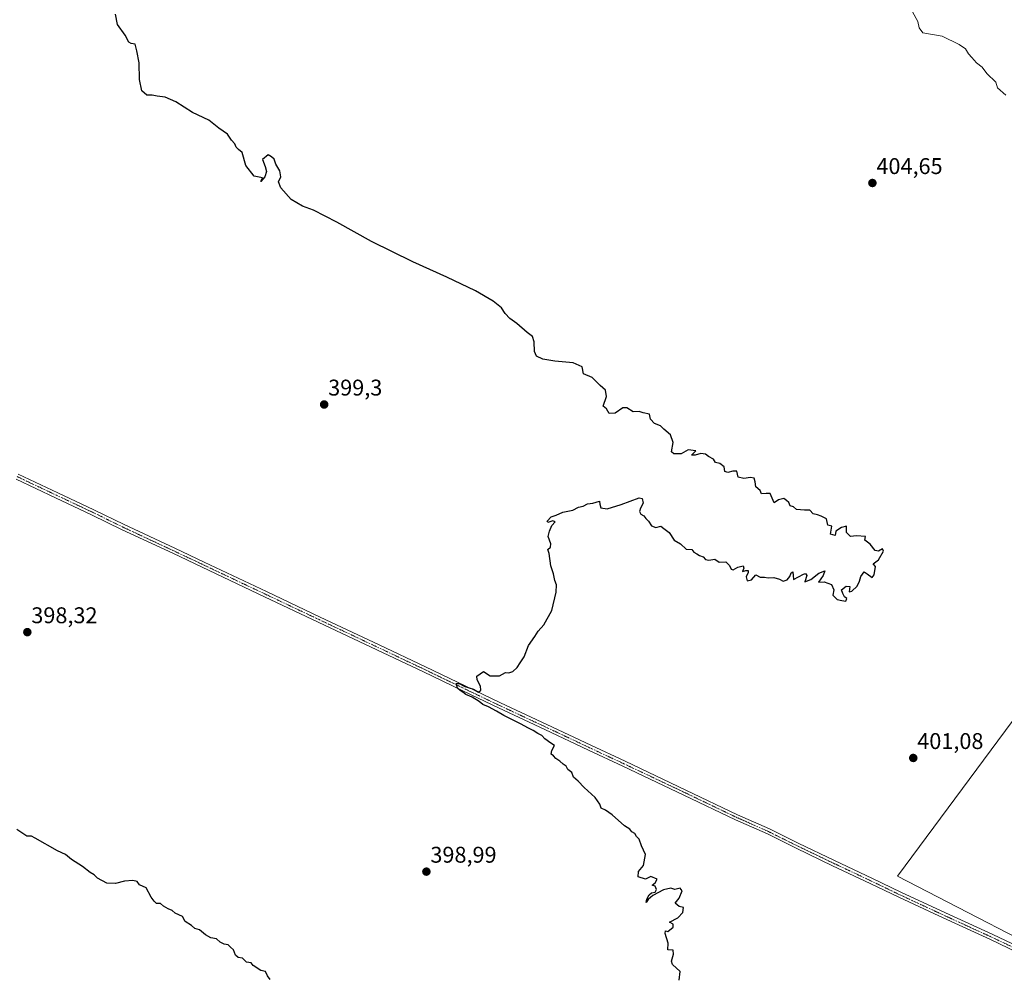
# Model space of a CAD drawing. Units: metres. Extents: x 580585 to 584047, y 4691885 to 4694238.
# Drawn here: x 582477 to 582911, y 4693043 to 4693466 of the extents above; entities that cross this region are included whole.
import ezdxf
from ezdxf.enums import TextEntityAlignment as Align

# ---------------------------------------------------------------- set-up
doc = ezdxf.new("R2010")
doc.units = ezdxf.units.M
doc.header["$MEASUREMENT"] = 0
doc.linetypes.add('TRAZO_Y_PUNTO', pattern=[1, 0.5, -0.25, 0, -0.25])
for name, color, linetype, lineweight in [('Carátula', 7, 'Continuous', 5), ('Cultivos herbáceos CxS', 92, 'Continuous', 0), ('Cultivos leñosos', 92, 'Continuous', 0), ('Cultivos leñosos CxS', 92, 'Continuous', 0), ('Curva de nivel maestra', 36, 'Continuous', 30), ('Curva de nivel normal', 36, 'Continuous', 0), ('Pista no pavimentada', 254, 'Continuous', 13), ('Pista no pavimentada Cxs', 254, 'Continuous', 0), ('Pista pavimentada eje', 135, 'TRAZO_Y_PUNTO', 0), ('Punto de cota en terreno', 7, 'Continuous', 0), ('Rótulo de punto de cota en terreno', 19, 'Continuous', 0)]:
    doc.layers.add(name, color=color, linetype=linetype, lineweight=lineweight)
doc.styles.add('Arial', font='txt', dxfattribs={"height": 0.2})

# ---------------------------------------------------------------- blocks, each defined once
blk = doc.blocks.new('*U155')
at = {"layer": 'Cultivos herbáceos CxS', "color": 92, "linetype": 'Continuous', "lineweight": 0}
blk.add_polyline3d([(583263.88, 4693542.69, 411.13), (583216.87, 4693472.18, 412.74), (583146.37, 4693507.43, 411.9), (582943.27, 4693195.29, 400.39), (582864.08, 4693088.48, 401.19), (582948.17, 4693045.01, 401.65), (582686.46, 4692738.49, 406.64), (582727.15, 4692713.31, 406.26), (582989.23, 4693023.79, 402.16), (583061.72, 4693141.16, 401.55), (583073.28, 4693148.76, 401.8), (583065.98, 4693153.93, 401.65), (583039.82, 4693169.14, 401.83), (583222.49, 4693429.97, 411.65), (583235.68, 4693448.68, 412.47), (583368.31, 4693372.89, 412.36), (583433.09, 4693335.86, 412.26), (583510.65, 4693331.16, 411), (583560.01, 4693357.02, 409.91), (583263.88, 4693542.69, 411.13)], close=True, dxfattribs=at)
blk = doc.blocks.new('*U171')
at = {"layer": 'Curva de nivel normal', "color": 36, "linetype": 'Continuous', "lineweight": 0}
blk.add_polyline3d([(582911.84, 4693432.62, 405), (582908.1, 4693435.77, 405), (582907.38, 4693438.22, 405), (582903.45, 4693442.09, 405), (582901.36, 4693444.84, 405), (582898.88, 4693446.73, 405), (582896.84, 4693449.21, 405), (582895.33, 4693450.73, 405), (582894.01, 4693453.04, 405), (582891.31, 4693454.94, 405), (582883.73, 4693458.58, 405), (582875.2, 4693460.05, 405), (582873.68, 4693462.2, 405), (582873.1, 4693464.94, 405), (582870.71, 4693469.22, 405)], dxfattribs=at)
blk = doc.blocks.new('*U177')
at = {"layer": 'Curva de nivel maestra', "color": 36, "linetype": 'Continuous', "lineweight": 30}
blk.add_polyline3d([(582767.87, 4693042.7, 400), (582768.28, 4693046.42, 400), (582765, 4693049.6, 400), (582764.52, 4693050.94, 400), (582765.46, 4693054.09, 400), (582765.26, 4693055.89, 400), (582762.94, 4693055.94, 400), (582763.02, 4693058.88, 400), (582761.74, 4693063.26, 400), (582761.9, 4693064.42, 400), (582762.92, 4693064.04, 400), (582765.32, 4693066.05, 400), (582765.25, 4693067.36, 400), (582763.7, 4693068.15, 400), (582767.27, 4693070.13, 400), (582769.52, 4693072.42, 400), (582769.78, 4693074.58, 400), (582767.91, 4693075.14, 400), (582766.2, 4693076.48, 400), (582767.87, 4693078.74, 400), (582769.2, 4693081.96, 400), (582768.42, 4693083.2, 400), (582765.95, 4693082.51, 400), (582764.27, 4693083.12, 400), (582761.07, 4693082.4, 400), (582756.33, 4693079.95, 400), (582754.23, 4693078.21, 400), (582753.38, 4693076.8, 400), (582753.7, 4693078.34, 400), (582754.72, 4693080.2, 400), (582755.77, 4693081.07, 400), (582757.32, 4693081.46, 400), (582757.91, 4693082.56, 400), (582757.27, 4693084.08, 400), (582756.04, 4693084.54, 400), (582757.38, 4693085.47, 400), (582758.18, 4693087.16, 400), (582755.4, 4693088.28, 400), (582753.15, 4693087.09, 400), (582749.91, 4693088.14, 400), (582749.95, 4693090.51, 400), (582752.16, 4693093.12, 400), (582753.14, 4693097.98, 400), (582751.37, 4693101.84, 400), (582750.26, 4693104.78, 400), (582749.06, 4693105.92, 400), (582748.34, 4693107.19, 400), (582747.13, 4693107.98, 400), (582746.24, 4693109.1, 400), (582743.82, 4693110.67, 400), (582738.42, 4693115.49, 400), (582735.51, 4693117.56, 400), (582733.6, 4693118.34, 400), (582732.91, 4693120.1, 400), (582730.91, 4693123.1, 400), (582726.06, 4693127.58, 400), (582723.42, 4693130.26, 400), (582721.42, 4693132.04, 400), (582720.56, 4693134.14, 400), (582718.9, 4693135.51, 400), (582718.13, 4693136.98, 400), (582716.84, 4693137.83, 400), (582715.39, 4693139.14, 400), (582713.6, 4693140.26, 400), (582712.61, 4693141.46, 400), (582711.54, 4693142.25, 400), (582711.87, 4693143.8, 400), (582713.04, 4693145.98, 400), (582711.38, 4693147.02, 400), (582708.72, 4693148.95, 400), (582707.44, 4693150.42, 400), (582705.63, 4693151.3, 400), (582703.62, 4693152.59, 400), (582701.22, 4693153.74, 400), (582698.3, 4693155.48, 400), (582690.68, 4693159.2, 400), (582687.52, 4693161.2, 400), (582683.92, 4693163.06, 400), (582681.39, 4693164.07, 400), (582679.86, 4693165.38, 400), (582676.75, 4693167.27, 400), (582673.94, 4693168.46, 400), (582672.63, 4693169.48, 400), (582671.38, 4693170.23, 400), (582670.3, 4693171.31, 400), (582669.62, 4693173.38, 400), (582670.99, 4693173.36, 400), (582673.43, 4693171.95, 400), (582677.37, 4693170.89, 400), (582679.58, 4693169.58, 400), (582680.52, 4693170.46, 400), (582680.45, 4693172.12, 400), (582678.97, 4693174.99, 400), (582678.79, 4693176.62, 400), (582681.71, 4693178.56, 400), (582684.63, 4693176.7, 400), (582688.73, 4693176.65, 400), (582691.45, 4693178.23, 400), (582692.92, 4693178.02, 400), (582694.57, 4693178.63, 400), (582696.57, 4693180.41, 400), (582697.82, 4693182.41, 400), (582699.65, 4693185.08, 400), (582701.49, 4693190.08, 400), (582704.32, 4693194.08, 400), (582705.86, 4693196.41, 400), (582708.33, 4693199.17, 400), (582711.76, 4693205.52, 400), (582713.69, 4693213.54, 400), (582713.85, 4693216.81, 400), (582713.11, 4693218.71, 400), (582712.61, 4693221.63, 400), (582711.42, 4693225.18, 400), (582710.69, 4693230.6, 400), (582710.11, 4693232.44, 400), (582711.26, 4693233.34, 400), (582711.37, 4693234.89, 400), (582710.16, 4693238.08, 400), (582710.83, 4693240.52, 400), (582711.86, 4693242.92, 400), (582713.29, 4693244.58, 400), (582712.22, 4693245.01, 400), (582710, 4693244.31, 400), (582709.7, 4693244.82, 400), (582711.51, 4693246.74, 400), (582713.66, 4693247.47, 400), (582716.63, 4693248.8, 400), (582721, 4693249.74, 400), (582723.56, 4693250.96, 400), (582725.56, 4693251.54, 400), (582727.56, 4693252.56, 400), (582729.89, 4693252.83, 400), (582732.76, 4693253.74, 400), (582732.92, 4693252.41, 400), (582733.42, 4693250.67, 400), (582736.14, 4693250.32, 400), (582742.29, 4693252.18, 400), (582750.27, 4693255.18, 400), (582751.57, 4693254.87, 400), (582752, 4693252.8, 400), (582750.9, 4693250.54, 400), (582750.46, 4693249.13, 400), (582751.05, 4693247.9, 400), (582752.37, 4693247.22, 400), (582753.23, 4693246.08, 400), (582754.38, 4693244.9, 400), (582755.7, 4693242.78, 400), (582757.68, 4693242.1, 400), (582759.89, 4693242.63, 400), (582761.15, 4693241.66, 400), (582763.43, 4693239.85, 400), (582765.72, 4693236.53, 400), (582768.44, 4693234.86, 400), (582771.03, 4693232.55, 400), (582773.46, 4693232.31, 400), (582774.39, 4693231.24, 400), (582775.66, 4693230.51, 400), (582776.92, 4693229.76, 400), (582778.49, 4693229.21, 400), (582779.58, 4693227.9, 400), (582780.96, 4693227.68, 400), (582783.61, 4693228.13, 400), (582785.54, 4693226.73, 400), (582788.39, 4693226.91, 400), (582790.13, 4693225.31, 400), (582790.74, 4693223.7, 400), (582791.74, 4693223.42, 400), (582793.73, 4693224.56, 400), (582796.1, 4693225.15, 400), (582796.41, 4693224.2, 400), (582795.87, 4693222.7, 400), (582797.3, 4693223.12, 400), (582798.24, 4693223.09, 400), (582798.26, 4693222.21, 400), (582797.45, 4693220.37, 400), (582797.88, 4693218.58, 400), (582799.75, 4693219.04, 400), (582801.61, 4693221.26, 400), (582803.56, 4693220.15, 400), (582805.44, 4693220.14, 400), (582807.09, 4693219.94, 400), (582809.58, 4693220.1, 400), (582812.1, 4693219.24, 400), (582813.69, 4693218.42, 400), (582815.42, 4693219.05, 400), (582816.65, 4693220.5, 400), (582817.22, 4693222.15, 400), (582817.94, 4693222.53, 400), (582818.12, 4693220.98, 400), (582818.29, 4693219.15, 400), (582822.63, 4693221.49, 400), (582823.62, 4693221.81, 400), (582824.09, 4693220.95, 400), (582823.33, 4693218.19, 400), (582825.89, 4693219.23, 400), (582829.42, 4693222.02, 400), (582832.13, 4693222.99, 400), (582831.28, 4693220.97, 400), (582829.35, 4693218.04, 400), (582831.79, 4693218.13, 400), (582835.03, 4693217, 400), (582836.03, 4693214.56, 400), (582835.58, 4693212.32, 400), (582837.44, 4693210.31, 400), (582839.55, 4693209.84, 400), (582841.32, 4693209.68, 400), (582841.8, 4693210.8, 400), (582840.72, 4693211.58, 400), (582840.04, 4693213.04, 400), (582839.44, 4693214.57, 400), (582841.41, 4693216.25, 400), (582843.06, 4693216.12, 400), (582842.84, 4693213.69, 400), (582843.94, 4693213.95, 400), (582846.33, 4693216.25, 400), (582847.41, 4693218.41, 400), (582847.88, 4693220.55, 400), (582849.4, 4693222.48, 400), (582850.7, 4693221.7, 400), (582852.96, 4693220.11, 400), (582853.83, 4693221.19, 400), (582854.39, 4693224.88, 400), (582853.4, 4693226, 400), (582855.67, 4693227.88, 400), (582857.98, 4693231.63, 400), (582857.41, 4693232.65, 400), (582855.68, 4693231.64, 400), (582854.19, 4693231.88, 400), (582852.06, 4693234.69, 400), (582849.67, 4693236.53, 400), (582849.95, 4693238.14, 400), (582845.95, 4693238.33, 400), (582843.44, 4693238.06, 400), (582841.64, 4693239.84, 400), (582841.65, 4693242.66, 400), (582839.43, 4693242.14, 400), (582836.92, 4693240.5, 400), (582836.64, 4693238.5, 400), (582834.61, 4693239.08, 400), (582835.15, 4693242.71, 400), (582833.38, 4693243.15, 400), (582832.86, 4693245.84, 400), (582830.5, 4693247.03, 400), (582828.78, 4693247.64, 400), (582826.95, 4693248.14, 400), (582825.42, 4693249.78, 400), (582823.12, 4693249.64, 400), (582819.65, 4693250.01, 400), (582818.28, 4693251.14, 400), (582816.8, 4693251.66, 400), (582816.21, 4693253.07, 400), (582815.17, 4693254.03, 400), (582813.97, 4693254.83, 400), (582811.68, 4693254.2, 400), (582809.73, 4693252.91, 400), (582808.06, 4693257.03, 400), (582806.27, 4693257.12, 400), (582804.15, 4693256.89, 400), (582803.58, 4693258.32, 400), (582801.63, 4693260.04, 400), (582801.38, 4693262.23, 400), (582800.89, 4693263.74, 400), (582799.29, 4693264.14, 400), (582796.42, 4693263.61, 400), (582793.88, 4693264.29, 400), (582793.34, 4693266.88, 400), (582791.52, 4693266.94, 400), (582789.38, 4693266.35, 400), (582787.95, 4693266.8, 400), (582787.66, 4693268.84, 400), (582785.78, 4693270.29, 400), (582783.92, 4693270.77, 400), (582783.03, 4693272.21, 400), (582780.8, 4693273.31, 400), (582779.5, 4693274.44, 400), (582777.48, 4693274.68, 400), (582775.01, 4693273.95, 400), (582773.39, 4693274.01, 400), (582775.23, 4693275.81, 400), (582771.89, 4693276.26, 400), (582768.81, 4693274.47, 400), (582765.63, 4693274.46, 400), (582764.53, 4693275.38, 400), (582765.22, 4693279.48, 400), (582764.11, 4693282.96, 400), (582761.18, 4693285.36, 400), (582759.71, 4693286.89, 400), (582757.02, 4693287.87, 400), (582755.3, 4693289.82, 400), (582754.87, 4693292.05, 400), (582752.11, 4693292.63, 400), (582750.33, 4693293.18, 400), (582747.58, 4693293.1, 400), (582744.87, 4693294.86, 400), (582743.06, 4693294.73, 400), (582739.76, 4693292.5, 400), (582737.14, 4693292.26, 400), (582735.89, 4693294.41, 400), (582734.49, 4693295.53, 400), (582735.84, 4693299.78, 400), (582735.48, 4693302.52, 400), (582733.14, 4693304.65, 400), (582729.58, 4693308.1, 400), (582725.82, 4693309.81, 400), (582725.16, 4693312.82, 400), (582721.15, 4693314.67, 400), (582713.21, 4693315.35, 400), (582707.9, 4693316.25, 400), (582705.12, 4693317.6, 400), (582704.17, 4693319.6, 400), (582703.99, 4693323.82, 400), (582703.32, 4693326.19, 400), (582700.95, 4693327.92, 400), (582696.37, 4693332, 400), (582693.25, 4693334.17, 400), (582691.28, 4693336.42, 400), (582689.66, 4693338.92, 400), (582685.97, 4693341.82, 400), (582678.13, 4693346.31, 400), (582665.54, 4693352.4, 400), (582650.58, 4693359.07, 400), (582632.37, 4693368.13, 400), (582617.14, 4693376.67, 400), (582606.84, 4693381.83, 400), (582602.02, 4693383.58, 400), (582597.03, 4693386.55, 400), (582592.41, 4693391.66, 400), (582591.49, 4693394.41, 400), (582592.42, 4693396.52, 400), (582591.94, 4693399.2, 400), (582590.28, 4693402.22, 400), (582589.52, 4693404.31, 400), (582588.37, 4693405.32, 400), (582586.94, 4693406.25, 400), (582584.4, 4693404.25, 400), (582585.59, 4693401.17, 400), (582586.1, 4693398.95, 400), (582585.46, 4693396.53, 400), (582583.66, 4693394.54, 400), (582584.33, 4693396.09, 400), (582580.72, 4693396.9, 400), (582577.04, 4693401.56, 400), (582575.49, 4693407.34, 400), (582573.76, 4693408.61, 400), (582572.72, 4693409.58, 400), (582572.14, 4693411.16, 400), (582570.7, 4693412.74, 400), (582568.95, 4693415.36, 400), (582565.13, 4693418.06, 400), (582560.78, 4693421.59, 400), (582553.56, 4693424.97, 400), (582546.23, 4693429.64, 400), (582541.56, 4693431.61, 400), (582537.96, 4693432.06, 400), (582535.78, 4693432.54, 400), (582533.41, 4693432.58, 400), (582531.22, 4693434.4, 400), (582530.24, 4693439.41, 400), (582530.08, 4693446.73, 400), (582529.02, 4693452.08, 400), (582528.35, 4693455, 400), (582526.56, 4693455.26, 400), (582525.51, 4693455.94, 400), (582523.89, 4693458.92, 400), (582520.49, 4693463.73, 400), (582519.59, 4693468.2, 400)], dxfattribs=at)
blk = doc.blocks.new('5PATER')
at = {"layer": 'Carátula', "linetype": 'Continuous', "lineweight": 5}
h = blk.add_hatch(color=250, dxfattribs=at)
edge = h.paths.add_edge_path()
edge.add_ellipse((0, 0.01), major_axis=(-1.33, -1.34), ratio=0.999422, start_angle=0, end_angle=360)

msp = doc.modelspace()

# ---------------------------------------------------------------- linework, layer by layer
at = {"layer": 'Cultivos herbáceos CxS', "color": 92, "linetype": 'Continuous', "lineweight": 0}
msp.add_polyline3d([(582726.69, 4692713.6, 406.28), (582726.67, 4692713.61, 406.28), (582722.93, 4692715.92, 406.19), (582686.45, 4692738.49, 406.64), (582945.15, 4693041.46, 401.72), (582945.94, 4693042.39, 401.74), (582946.77, 4693043.37, 401.74), (582948.17, 4693045.01, 401.65), (582864.08, 4693088.48, 401.19), (582943.27, 4693195.29, 400.39), (583143.81, 4693503.5, 412.1), (583145.25, 4693505.71, 412), (583146.37, 4693507.43, 411.9), (583151.26, 4693504.99, 412.11), (583216.87, 4693472.18, 412.74)], dxfattribs=at)
at = {"layer": 'Cultivos leñosos', "color": 92, "linetype": 'Continuous', "lineweight": 0}
msp.add_polyline3d([(582726.69, 4692713.6, 406.28), (582726.67, 4692713.61, 406.28), (582722.93, 4692715.92, 406.19), (582686.45, 4692738.49, 406.64), (582945.15, 4693041.46, 401.72), (582945.94, 4693042.39, 401.74), (582946.77, 4693043.37, 401.74), (582948.17, 4693045.01, 401.65), (582864.08, 4693088.48, 401.19), (582943.27, 4693195.29, 400.39), (583143.81, 4693503.5, 412.1), (583145.25, 4693505.71, 412), (583146.37, 4693507.43, 411.9), (583151.26, 4693504.99, 412.11), (583216.87, 4693472.18, 412.74)], dxfattribs=at)
at = {"layer": 'Cultivos leñosos CxS', "color": 92, "linetype": 'Continuous', "lineweight": 0}
msp.add_polyline3d([(583216.87, 4693472.18, 412.74), (583235.68, 4693448.68, 412.47), (583222.49, 4693429.97, 411.65), (583039.82, 4693169.14, 401.83), (583065.98, 4693153.93, 401.65), (583073.28, 4693148.76, 401.8), (583061.72, 4693141.16, 401.55), (582989.23, 4693023.79, 402.16), (582727.15, 4692713.31, 406.26), (582686.46, 4692738.49, 406.64), (582948.17, 4693045.01, 401.65), (582864.08, 4693088.48, 401.19), (582943.27, 4693195.29, 400.39), (583146.37, 4693507.43, 411.9), (583216.87, 4693472.18, 412.74)], close=True, dxfattribs=at)
at = {"layer": 'Curva de nivel maestra', "color": 36, "linetype": 'Continuous', "lineweight": 30}
msp.add_polyline3d([(582587.7, 4693042.87, 400), (582586.52, 4693044.5, 400), (582585.66, 4693046.39, 400), (582583.64, 4693046.83, 400), (582580.28, 4693049.14, 400), (582579.38, 4693050.24, 400), (582577.38, 4693050.62, 400), (582575.51, 4693052.25, 400), (582573.7, 4693052.62, 400), (582572.52, 4693053.67, 400), (582571.66, 4693055.99, 400), (582570.3, 4693057.11, 400), (582569.32, 4693058.18, 400), (582567.56, 4693058.56, 400), (582565.69, 4693059.44, 400), (582564.09, 4693060.87, 400), (582561.67, 4693061.32, 400), (582559.3, 4693062.61, 400), (582556.66, 4693064.84, 400), (582554.6, 4693065.45, 400), (582553.14, 4693066.66, 400), (582550.32, 4693068.5, 400), (582549.1, 4693070.62, 400), (582545.96, 4693072.14, 400), (582544.54, 4693073.39, 400), (582542.85, 4693074.03, 400), (582540.78, 4693075.3, 400), (582539.49, 4693076.34, 400), (582537.62, 4693076.47, 400), (582536.64, 4693077.49, 400), (582535.34, 4693079.19, 400), (582533.18, 4693083.37, 400), (582530.14, 4693084.66, 400), (582529.2, 4693086.1, 400), (582527.23, 4693086.58, 400), (582523.56, 4693086.21, 400), (582519.64, 4693085.18, 400), (582515.76, 4693085.37, 400), (582511.69, 4693087.54, 400), (582510.26, 4693089.1, 400), (582508.46, 4693090.03, 400), (582505.08, 4693092.73, 400), (582500.23, 4693095.8, 400), (582497.6, 4693098.04, 400), (582494.11, 4693099.62, 400), (582484.27, 4693105.12, 400), (582482.56, 4693106.14, 400), (582480.56, 4693106.14, 400), (582476.2, 4693109.05, 400)], dxfattribs=at)
at = {"layer": 'Pista no pavimentada', "color": 254, "linetype": 'Continuous', "lineweight": 13}
for points in [[(582476.82, 4693265.63, 398.62), (582494.2, 4693257.38, 398.72), (582510.09, 4693249.91, 398.93), (582523.5, 4693243.33, 399.01), (582545.79, 4693232.93, 399), (582558.74, 4693226.82, 399.11), (582586.2, 4693213.8, 399.29), (582609.85, 4693202.61, 399.39), (582635.73, 4693190.39, 399.69), (582656.21, 4693180.7, 399.8), (582677.25, 4693170.54, 399.96), (582689.23, 4693164.83, 400.01), (582709.62, 4693155.3, 400.21), (582728.99, 4693146.18, 400.43), (582744.08, 4693139.11, 400.63), (582770.91, 4693126.41, 400.71), (582793.6, 4693115.54, 400.99), (582807.73, 4693109.27, 401.06), (582820.37, 4693102.99, 401.03), (582836.39, 4693095.29, 401.18), (582853.06, 4693087.43, 401.1), (582865.6, 4693081.4, 401.21), (582883.29, 4693073.15, 401.33), (582906, 4693062.75, 401.39), (582925.84, 4693053.31, 401.56)], [(582924.89, 4693051.07, 401.57), (582905.05, 4693060.52, 401.48), (582882.35, 4693070.91, 401.28), (582864.64, 4693079.17, 401.24), (582852.1, 4693085.21, 401.02), (582835.43, 4693093.07, 401.19), (582819.38, 4693100.77, 401.04), (582806.78, 4693107.03, 401), (582792.66, 4693113.3, 401.02), (582769.94, 4693124.18, 400.69), (582743.12, 4693136.88, 400.55), (582728.04, 4693143.94, 400.49), (582708.67, 4693153.07, 400.23), (582688.27, 4693162.6, 400.01), (582676.28, 4693168.32, 400), (582655.24, 4693178.48, 399.83), (582634.77, 4693188.16, 399.71), (582608.89, 4693200.38, 399.4), (582585.24, 4693211.57, 399.18), (582557.78, 4693224.59, 399.06), (582544.84, 4693230.7, 398.94), (582522.53, 4693241.1, 398.89), (582509.11, 4693247.69, 398.9), (582493.24, 4693255.15, 398.64), (582475.86, 4693263.4, 398.7)]]:
    msp.add_polyline3d(points, dxfattribs=at)
at = {"layer": 'Pista no pavimentada Cxs', "color": 254, "linetype": 'Continuous', "lineweight": 0}
for points in [[(582476.82, 4693265.63, 398.62), (582494.2, 4693257.38, 398.72), (582510.09, 4693249.91, 398.93), (582523.5, 4693243.33, 399.01), (582545.79, 4693232.93, 399), (582558.74, 4693226.82, 399.11), (582586.2, 4693213.8, 399.29), (582609.85, 4693202.61, 399.39), (582635.73, 4693190.39, 399.69), (582656.21, 4693180.7, 399.8), (582677.25, 4693170.54, 399.96), (582689.23, 4693164.83, 400.01), (582709.62, 4693155.3, 400.21), (582728.99, 4693146.18, 400.43), (582744.08, 4693139.11, 400.63), (582770.91, 4693126.41, 400.71), (582793.6, 4693115.54, 400.99), (582807.73, 4693109.27, 401.06), (582820.37, 4693102.99, 401.03), (582836.39, 4693095.29, 401.18), (582853.06, 4693087.43, 401.1), (582865.6, 4693081.4, 401.21), (582883.29, 4693073.15, 401.33), (582906, 4693062.75, 401.39), (582925.84, 4693053.31, 401.56)], [(582924.89, 4693051.07, 401.57), (582905.05, 4693060.52, 401.48), (582882.35, 4693070.91, 401.28), (582864.64, 4693079.17, 401.24), (582852.1, 4693085.21, 401.02), (582835.43, 4693093.07, 401.19), (582819.38, 4693100.77, 401.04), (582806.78, 4693107.03, 401), (582792.66, 4693113.3, 401.02), (582769.94, 4693124.18, 400.69), (582743.12, 4693136.88, 400.55), (582728.04, 4693143.94, 400.49), (582708.67, 4693153.07, 400.23), (582688.27, 4693162.6, 400.01), (582676.28, 4693168.32, 400), (582655.24, 4693178.48, 399.83), (582634.77, 4693188.16, 399.71), (582608.89, 4693200.38, 399.4), (582585.24, 4693211.57, 399.18), (582557.78, 4693224.59, 399.06), (582544.84, 4693230.7, 398.94), (582522.53, 4693241.1, 398.89), (582509.11, 4693247.69, 398.9), (582493.24, 4693255.15, 398.64), (582475.86, 4693263.4, 398.7)]]:
    msp.add_polyline3d(points, dxfattribs=at)
at = {"layer": 'Pista pavimentada eje', "color": 135, "linetype": 'TRAZO_Y_PUNTO', "lineweight": 0}
msp.add_polyline3d([(582476.29, 4693264.5, 398.68), (582493.67, 4693256.25, 398.69), (582509.54, 4693248.79, 398.96), (582522.96, 4693242.2, 398.96), (582545.26, 4693231.8, 398.98), (582558.2, 4693225.69, 399.09), (582585.67, 4693212.67, 399.25), (582609.32, 4693201.48, 399.41), (582635.2, 4693189.26, 399.73), (582655.67, 4693179.57, 399.82), (582676.71, 4693169.41, 399.99), (582688.69, 4693163.7, 400.05), (582709.09, 4693154.17, 400.24), (582728.46, 4693145.04, 400.46), (582743.54, 4693137.98, 400.62), (582770.37, 4693125.28, 400.7), (582793.07, 4693114.4, 401.02), (582807.2, 4693108.13, 401.07), (582819.82, 4693101.86, 401.05), (582835.86, 4693094.16, 401.2), (582852.52, 4693086.31, 401.07), (582865.07, 4693080.27, 401.23), (582882.77, 4693072.02, 401.32), (582905.47, 4693061.62, 401.45), (582925.31, 4693052.17, 401.57)], dxfattribs=at)

# ---------------------------------------------------------------- block references
at = {"layer": 'Cultivos herbáceos CxS', "color": 92, "linetype": 'Continuous', "lineweight": 0}
msp.add_blockref('*U155', (0, 0), dxfattribs=at)
at = {"layer": 'Curva de nivel maestra', "color": 36, "linetype": 'Continuous', "lineweight": 30}
msp.add_blockref('*U177', (0, 0), dxfattribs=at)
at = {"layer": 'Curva de nivel normal', "color": 36, "linetype": 'Continuous', "lineweight": 0}
msp.add_blockref('*U171', (0, 0), dxfattribs=at)
at = {"layer": 'Punto de cota en terreno', "linetype": 'Continuous', "lineweight": 0}
for p in [(582853.03, 4693393.85, 404.65), (582611.54, 4693296.26, 399.3), (582480.79, 4693195.95, 398.32), (582871.02, 4693140.52, 401.08), (582656.57, 4693090.44, 398.99)]:
    msp.add_blockref('5PATER', p, dxfattribs=at)

# ---------------------------------------------------------------- texts
at = {"layer": 'Rótulo de punto de cota en terreno', "color": 19, "linetype": 'Continuous', "lineweight": 0, "style": 'Arial'}
for s, p in [('404,65', (582854.79, 4693395.61)), ('399,3', (582613.3, 4693298.02)), ('398,32', (582482.55, 4693197.71)), ('401,08', (582872.78, 4693142.28)), ('398,99', (582658.33, 4693092.2))]:
    msp.add_text(s, height=7, dxfattribs=at).set_placement(p, align=Align.BOTTOM_LEFT)

doc.saveas('drawing.dxf')
